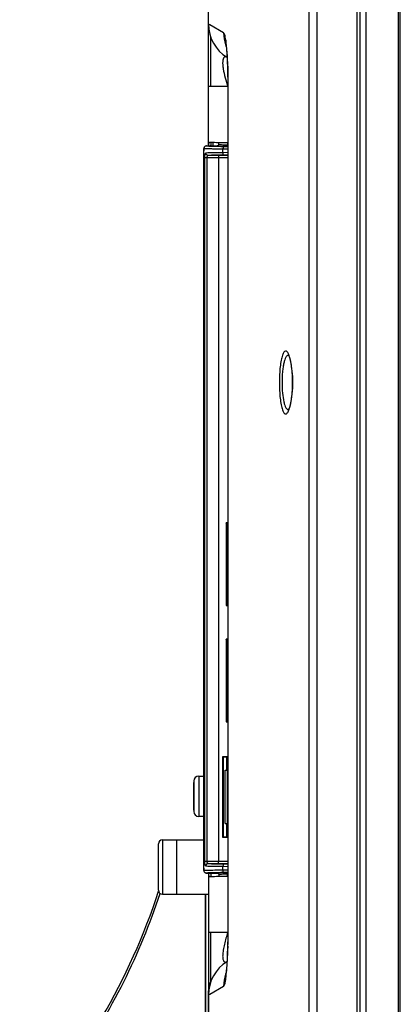
# Model space of a CAD drawing. Units: millimetres. Extents: x 0 to 559, y 0 to 432.
# Drawn here: x 25 to 36, y 198 to 228 of the extents above; entities that cross this region are included whole.
import ezdxf

# ---------------------------------------------------------------- set-up
doc = ezdxf.new("R2010")
doc.units = ezdxf.units.MM
doc.header["$LTSCALE"] = 30.734
doc.layers.get('0').update_dxf_attribs({"linetype": 'CONTINUOUS'})
doc.layers.add('3_ALL_AXES', color=7, linetype='CONTINUOUS')
doc.layers.add('7_ALL_FEATURES', color=7, linetype='CONTINUOUS')

msp = doc.modelspace()

# ---------------------------------------------------------------- linework, layer by layer
at = {"color": 7, "linetype": 'Continuous'}
for p, q in [((29.0087, 203.0042), (30.2874, 203.0042)), ((29.0087, 203.0042), (29.0087, 201.3242)), ((29.4437, 203.0042), (29.4437, 201.3242)), ((28.8887, 201.4442), (28.8887, 202.8842)), ((29.0087, 201.3242), (30.4337, 201.3242))]:
    msp.add_line(p, q, dxfattribs=at)
for centre, start, end in [((29.0087, 202.8842), 90, 180), ((29.0087, 201.4442), 180, 270)]:
    msp.add_arc(centre, 0.12, start, end, dxfattribs=at)
at = {"layer": '3_ALL_AXES', "color": 7, "linetype": 'Continuous'}
for p, q in [((35.1287, 178.0442), (35.1287, 284.7111)), ((35.3148, 179.0855), (35.3148, 283.6998)), ((36.323, 179.3634), (36.323, 283.4412)), ((33.5581, 197.5967), (33.5581, 282.0652)), ((33.7998, 197.5967), (33.7998, 282.0653)), ((30.3287, 201.3242), (30.3287, 197.6267)), ((30.3512, 197.6267), (30.3512, 201.3242)), ((30.4337, 197.6267), (30.4337, 198.3333))]:
    msp.add_line(p, q, dxfattribs=at)
for points in [[(36.3768, 179.3634), (36.3768, 283.4525), (36.3771, 283.4913)], [(32.9088, 218.0037), (32.9091, 218.0032), (32.9132, 217.9971), (32.9205, 217.984), (32.93, 217.9635), (32.941, 217.9351), (32.953, 217.8986), (32.9654, 217.854), (32.9779, 217.801), (32.9901, 217.7398), (33.0016, 217.6706), (33.0119, 217.5939), (33.0209, 217.5105), (33.0281, 217.4214), (33.0333, 217.3276), (33.0362, 217.2305), (33.0369, 217.1567)], [(33.0369, 217.1567), (33.0363, 217.0846), (33.0334, 216.9886), (33.0282, 216.8939), (33.0209, 216.8028), (33.0117, 216.7172), (33.001, 216.639), (32.9893, 216.569), (32.9769, 216.5077), (32.9643, 216.4552), (32.9519, 216.4113), (32.9401, 216.3757), (32.9293, 216.3482), (32.92, 216.3283), (32.913, 216.3158), (32.9116, 216.3137)]]:
    msp.add_lwpolyline(points, dxfattribs=at)
for centre, radius, start, end in [((32.9058, 217.9447), 0.0508, 79.35032, 86.80614), ((32.3, 217.7592), 0.6749, 20.69552, 21.99141), ((32.2416, 217.7369), 0.7374, 20.23106, 20.70746), ((32.9057, 216.3689), 0.051, 275.28441, 280.53766), ((32.2811, 216.5615), 0.6951, 338.45354, 339.4454), ((32.2361, 216.5784), 0.7432, 339.4382, 339.77628), ((9.6457, 207.7149), 20.25, 317.55346, 341.88981), ((9.6366, 207.7149), 20.325, 325.06119, 341.74516)]:
    msp.add_arc(centre, radius, start, end, dxfattribs=at)
for points, knots in [([(32.9258, 218.0119), (32.9185, 218.0299), (32.9042, 218.0615), (32.8789, 218.1002), (32.8528, 218.1253), (32.8103, 218.1368), (32.7713, 218.0997), (32.7452, 218.0512), (32.7124, 217.9676), (32.6806, 217.8306), (32.6524, 217.6334), (32.6349, 217.4036), (32.6309, 217.2409), (32.6309, 217.1567)], [0, 0, 0, 0, 0.0491188, 0.0876022, 0.1165392, 0.1393104, 0.1916367, 0.2317994, 0.2827979, 0.416647, 0.5879467, 0.7867133, 1, 1, 1, 1]), ([(32.9086, 217.9954), (32.8766, 217.9971), (32.8284, 217.9392), (32.7957, 217.8546), (32.7667, 217.7504), (32.7445, 217.6247), (32.721, 217.4243), (32.7148, 217.2658), (32.7148, 217.1567)], [0, 0, 0, 0, 0.1079225, 0.2006599, 0.3210635, 0.4664551, 0.6322415, 1, 1, 1, 1]), ([(33.0408, 217.1567), (33.0408, 217.3178), (33.0287, 217.5469), (32.9828, 217.825), (32.9519, 217.942), (32.9335, 217.9919)], [0, 0, 0, 0, 0.571897, 0.8110896, 1, 1, 1, 1]), ([(32.6309, 217.1567), (32.6309, 217.0721), (32.6349, 216.9086), (32.6527, 216.678), (32.6773, 216.5044), (32.7033, 216.3865), (32.7238, 216.3165), (32.7458, 216.2603), (32.7694, 216.2187), (32.7945, 216.1911), (32.8242, 216.1794), (32.8545, 216.1893), (32.8807, 216.2154), (32.906, 216.2553), (32.9204, 216.2877), (32.9277, 216.3062)], [0, 0, 0, 0, 0.2131096, 0.4115728, 0.5823428, 0.6540846, 0.7154675, 0.7659759, 0.8056196, 0.8353912, 0.8584682, 0.8814351, 0.9109115, 0.9501008, 1, 1, 1, 1]), ([(32.7148, 217.1567), (32.7148, 217.0469), (32.7232, 216.8445), (32.7549, 216.6079), (32.7954, 216.457), (32.8278, 216.3811), (32.8629, 216.3304), (32.8967, 216.3168), (32.9104, 216.3181)], [0, 0, 0, 0, 0.3676013, 0.6778554, 0.7975507, 0.8893849, 0.9540063, 1, 1, 1, 1]), ([(32.9335, 216.3215), (32.9519, 216.3715), (32.9828, 216.4885), (33.0287, 216.7665), (33.0408, 216.9956), (33.0408, 217.1567)], [0, 0, 0, 0, 0.1889357, 0.4281327, 1, 1, 1, 1])]:
    msp.add_open_spline(points, degree=3, knots=knots, dxfattribs=at)
at = {"layer": '7_ALL_FEATURES', "color": 7, "linetype": 'Continuous'}
for p, q in [((35.1287, 179.2517), (35.1287, 284.7111)), ((35.025, 283.6729), (35.025, 179.2517)), ((30.4337, 224.4756), (30.4337, 245.3567)), ((30.4765, 228.2209), (30.4337, 228.2455)), ((30.9057, 227.9744), (30.4765, 228.2209)), ((30.4937, 227.8714), (30.4937, 226.3099)), ((30.9802, 227.5776), (30.9801, 227.5777)), ((30.9918, 227.5734), (30.9912, 227.5791)), ((31.0368, 226.6066), (31.0362, 226.6076)), ((31.0362, 226.6072), (31.0368, 226.6066)), ((31.0362, 226.6072), (31.0362, 199.8461)), ((31.0395, 226.6211), (31.0395, 226.6301)), ((31.0396, 226.6036), (31.0396, 199.8497)), ((31.0337, 226.3099), (30.4337, 226.3099)), ((31.0337, 226.3099), (31.0337, 224.5805)), ((30.4778, 224.593), (30.4788, 224.5929)), ((30.5687, 224.589), (30.5687, 224.4756)), ((30.7526, 224.5152), (30.7526, 224.5844)), ((31.0287, 224.5805), (31.0287, 224.5124)), ((31.0362, 224.5805), (31.0337, 224.5805)), ((30.2874, 224.3256), (30.2877, 224.3256)), ((30.2874, 202.1277), (30.2874, 224.3256)), ((30.2877, 202.1277), (30.2877, 224.3256)), ((30.3713, 224.4756), (30.7096, 224.4756)), ((30.3713, 224.4756), (30.3715, 224.4756)), ((30.4979, 224.3924), (30.5252, 224.3917)), ((30.6794, 224.4648), (30.7078, 224.4643)), ((30.7093, 224.4756), (30.7096, 224.4756)), ((30.7507, 224.5049), (30.7465, 224.4962)), ((30.7527, 224.5153), (30.7527, 224.5156)), ((30.8835, 224.3866), (31.0362, 224.385)), ((30.8835, 224.2668), (30.8835, 224.3866)), ((31.0362, 224.2683), (30.8835, 224.2668)), ((30.921, 224.4615), (31.0362, 224.4604)), ((31.0062, 224.4674), (31.0362, 224.4671)), ((31.0287, 224.5124), (31.0362, 224.5123)), ((30.7487, 224.1066), (30.3121, 224.1066)), ((30.3121, 224.1066), (30.3121, 202.3467)), ((30.3853, 224.1066), (30.3853, 202.3467)), ((30.748, 224.1816), (30.4288, 224.1816)), ((31.0362, 224.1817), (30.748, 224.1816)), ((31.0362, 224.1067), (30.7487, 224.1066)), ((30.7487, 224.1066), (30.7487, 202.3467)), ((31.0362, 224.193), (30.921, 224.1918)), ((31.0362, 212.8104), (30.9843, 212.8104)), ((30.9878, 212.8069), (30.9843, 212.8104)), ((30.9843, 212.8104), (30.9843, 210.2529)), ((31.0362, 212.8069), (30.9878, 212.8069)), ((30.9878, 212.8069), (30.9878, 210.2564)), ((30.9981, 212.8069), (30.9981, 210.2564)), ((30.9878, 210.2564), (30.9843, 210.2529)), ((30.9843, 210.2529), (31.0362, 210.2529)), ((30.9878, 210.2564), (31.0362, 210.2564)), ((31.0362, 209.2104), (30.9843, 209.2104)), ((30.9878, 209.2069), (30.9843, 209.2104)), ((30.9843, 209.2104), (30.9843, 206.6529)), ((31.0362, 209.2069), (30.9878, 209.2069)), ((30.9878, 209.2069), (30.9878, 206.6564)), ((30.9981, 209.2069), (30.9981, 206.6564)), ((30.9878, 206.6564), (30.9843, 206.6529)), ((30.9843, 206.6529), (31.0362, 206.6529)), ((30.9878, 206.6564), (31.0362, 206.6564)), ((31.0362, 205.5729), (30.8725, 205.5729)), ((30.8762, 205.5692), (30.8725, 205.5729)), ((30.8725, 205.5729), (30.8725, 203.0905)), ((30.8983, 205.5692), (30.8762, 205.5692)), ((30.8762, 205.5692), (30.8762, 203.0942)), ((30.8987, 205.5694), (30.8983, 205.5692)), ((30.8983, 203.0942), (30.8983, 205.5692)), ((30.8987, 205.5694), (31.0362, 205.5694)), ((30.9981, 205.5694), (30.9981, 205.1567)), ((30.9512, 205.1567), (31.0362, 205.1567)), ((30.9512, 203.5067), (30.9512, 205.1567)), ((31.0262, 203.5067), (31.0262, 205.1567)), ((29.9766, 204.7817), (29.9837, 204.7817)), ((29.9766, 204.7817), (29.9766, 203.9267)), ((29.9837, 204.8267), (29.9837, 203.8817)), ((30.1337, 204.9767), (30.2874, 204.9767)), ((30.1337, 204.9767), (30.1337, 203.7317)), ((29.9837, 203.9267), (29.9766, 203.9267)), ((30.2874, 203.7317), (30.1337, 203.7317)), ((30.9512, 203.5067), (31.0362, 203.5067)), ((30.9981, 203.5067), (30.9981, 203.0939)), ((30.8762, 203.0942), (30.8725, 203.0905)), ((30.8725, 203.0905), (31.0362, 203.0904)), ((30.8762, 203.0942), (30.8983, 203.0942)), ((30.8987, 203.0939), (30.8983, 203.0942)), ((30.8987, 203.0939), (31.0362, 203.0939)), ((30.3121, 202.3467), (30.7487, 202.3467)), ((30.7487, 202.3467), (31.0362, 202.3466)), ((30.2874, 202.1277), (30.2877, 202.1277)), ((30.4288, 202.2717), (30.748, 202.2717)), ((30.7085, 201.989), (30.6967, 201.9888)), ((30.748, 202.2717), (31.0362, 202.2716)), ((30.8835, 202.1866), (31.0362, 202.185)), ((30.8835, 202.0668), (30.8835, 202.1866)), ((31.0362, 202.0683), (30.8835, 202.0668)), ((30.921, 202.2615), (31.0362, 202.2604)), ((31.0362, 201.993), (30.921, 201.9918)), ((31.0362, 201.9863), (31.0062, 201.986)), ((30.3715, 201.9778), (30.3713, 201.9777)), ((30.3713, 201.9777), (30.7096, 201.9778)), ((30.4337, 201.9777), (30.4337, 197.5967)), ((30.4788, 201.8604), (30.4778, 201.8604)), ((30.7096, 201.9778), (30.7093, 201.9777)), ((30.7526, 201.9382), (30.7526, 201.8689)), ((30.7527, 201.9378), (30.7527, 201.9381)), ((31.0362, 201.9411), (31.0287, 201.941)), ((31.0287, 201.8728), (31.0287, 201.941)), ((31.0362, 201.8729), (31.0337, 201.8728)), ((31.0337, 201.8728), (31.0337, 200.1434)), ((31.0337, 200.1434), (30.4337, 200.1434)), ((30.4937, 200.1434), (30.4937, 198.582)), ((31.0362, 199.8461), (31.0333, 199.7687)), ((31.0396, 199.8497), (31.0362, 199.8461)), ((31.0333, 199.7687), (31.036, 199.8019)), ((31.0353, 199.7684), (31.036, 199.8019)), ((30.9636, 198.8499), (30.9631, 198.8484)), ((30.9877, 198.8436), (30.9883, 198.8495)), ((30.4741, 198.2311), (30.9057, 198.479)), ((30.4337, 198.2079), (30.4741, 198.2311))]:
    msp.add_line(p, q, dxfattribs=at)
for points in [[(30.9754, 227.6078), (30.9751, 227.6094), (30.976, 227.6044), (30.9781, 227.5914), (30.9801, 227.5777)], [(30.9802, 227.5776), (30.9842, 227.5472), (30.9903, 227.496), (30.9968, 227.4322), (31.0036, 227.356), (31.0104, 227.2667), (31.0172, 227.1637), (31.024, 227.0357), (31.0307, 226.8721), (31.0354, 226.692), (31.0362, 226.6077)], [(30.2895, 224.3818), (30.2882, 224.3617), (30.2875, 224.3378), (30.2874, 224.3256)], [(30.2951, 224.4152), (30.2915, 224.399), (30.2895, 224.3818)], [(30.3713, 224.4756), (30.3526, 224.4733), (30.3306, 224.4639), (30.3136, 224.4496), (30.3019, 224.4326), (30.2951, 224.4152)], [(30.7465, 224.4962), (30.7393, 224.4874), (30.729, 224.4803), (30.7166, 224.4762), (30.7093, 224.4756)], [(30.7527, 224.5154), (30.7526, 224.514), (30.7524, 224.5115), (30.7507, 224.5049)], [(30.2874, 202.1277), (30.2875, 202.1145), (30.2882, 202.0908), (30.2895, 202.0709)], [(30.2895, 202.0709), (30.2916, 202.0539), (30.2952, 202.0378)], [(30.2952, 202.0378), (30.302, 202.0205), (30.3137, 202.0036), (30.3306, 201.9894), (30.3525, 201.9801), (30.3713, 201.9777)], [(30.7093, 201.9777), (30.7153, 201.9773), (30.727, 201.974), (30.7371, 201.9678), (30.7447, 201.9598)], [(30.7447, 201.9598), (30.7495, 201.9515), (30.7518, 201.9446), (30.7525, 201.9405), (30.7527, 201.9385), (30.7527, 201.938)], [(31.0308, 199.7201), (31.0271, 199.5851), (31.0231, 199.4694), (31.0187, 199.3646), (31.0139, 199.2705), (31.0089, 199.1869), (31.0038, 199.1134), (30.9988, 199.0496), (30.9939, 198.995), (30.9892, 198.9492), (30.9849, 198.9118), (30.9811, 198.8827), (30.9781, 198.8617), (30.976, 198.8488), (30.9753, 198.8452)]]:
    msp.add_lwpolyline(points, dxfattribs=at)
for centre, radius, start, end in [((31.6337, 228.2455), 1.2, 180, 238.85368), ((32.1125, 227.9726), 1.2067, 179.91344, 197.81821), ((32.103, 227.9708), 1.1972, 197.8774, 199.30333), ((31.9403, 227.7143), 0.9699, 178.06296, 188.09782), ((32.1036, 227.971), 1.1978, 199.3033, 200.59008), ((26.351, 226.6037), 4.6886, 359.99919, 0.212), ((30.3716, 224.4024), 0.0732, 107.49508, 110.79388), ((30.3718, 224.4016), 0.074, 90.22457, 107.46695), ((31.2248, 255.8984), 31.4383, 269.0576, 269.44628), ((30.7096, 224.5202), 0.0445, 287.50795, 294.73764), ((30.7093, 224.5207), 0.0452, 294.81971, 312.23539), ((30.7095, 224.5204), 0.0448, 312.26868, 315.08356), ((30.7093, 224.5206), 0.0451, 315.09883, 322.94218), ((30.7092, 224.5207), 0.0453, 322.93757, 329.41168), ((30.1337, 204.8267), 0.15, 90, 180), ((30.1337, 203.8817), 0.15, 180, 270), ((30.3716, 202.051), 0.0732, 249.24088, 252.49398), ((30.3718, 202.0518), 0.074, 252.52221, 269.77538), ((31.2637, 167.576), 34.4175, 90.57045, 90.92422), ((30.7097, 201.9334), 0.0443, 64.43769, 70.83441), ((30.7093, 201.9326), 0.0452, 49.20857, 64.39229), ((30.7095, 201.9329), 0.0448, 44.91887, 49.19186), ((30.7094, 201.9329), 0.0449, 39.46355, 44.91), ((30.7091, 201.9326), 0.0453, 32.09581, 39.46304), ((16.746, 200.9046), 14.3324, 355.58725, 355.779), ((10.7793, 200.1608), 20.2598, 358.75271, 358.89033), ((31.6337, 198.2079), 1.2, 121.25474, 180), ((32.1124, 198.4808), 1.2067, 162.26114, 180.08722), ((32.1034, 198.4824), 1.1976, 159.42218, 162.12757), ((31.1087, 198.3333), 0.675, 155.69035, 180)]:
    msp.add_arc(centre, radius, start, end, dxfattribs=at)
for centre, start_param, end_param in [((31.6337, 224.5986), -2.8663254, -2.0943951), ((31.6337, 201.8547), 8.3775804, 9.1495107)]:
    msp.add_ellipse(centre, major_axis=(1.2, 0), ratio=0.0174551, start_param=start_param, end_param=end_param, dxfattribs=at)
for points, knots in [([(30.971, 227.7471), (30.9664, 227.7791), (30.9576, 227.834), (30.9417, 227.9039), (30.9266, 227.9481), (30.9132, 227.9701), (30.9057, 227.9744)], [0, 0, 0, 0, 0.4047322, 0.6983763, 0.891516, 1, 1, 1, 1]), ([(30.9912, 227.5791), (30.9896, 227.5945), (30.9837, 227.6506), (30.9768, 227.7066), (30.971, 227.7471)], [0, 0, 0, 0, 0.2748576, 1, 1, 1, 1]), ([(31.0395, 226.6301), (31.0384, 226.8084), (31.027, 227.1232), (31.0055, 227.4375), (30.9918, 227.5734)], [0, 0, 0, 0, 0.5663278, 1, 1, 1, 1]), ([(31.0135, 227.2167), (30.9967, 227.2244), (30.9698, 227.2329), (30.9342, 227.2254), (30.9062, 227.2046), (30.8836, 227.1568), (30.8731, 227.0804), (30.8756, 226.9784), (30.8973, 226.8093), (30.9494, 226.583), (31.0039, 226.4011), (31.0337, 226.3099)], [0, 0, 0, 0, 0.0538183, 0.0777232, 0.1030573, 0.1525182, 0.2258388, 0.3262549, 0.4481428, 0.7212438, 1, 1, 1, 1]), ([(31.0396, 226.6036), (31.0389, 226.6039), (31.0378, 226.6047), (31.037, 226.606), (31.0368, 226.6066)], [0, 0, 0, 0, 0.5012716, 1, 1, 1, 1]), ([(30.4412, 224.4757), (30.4421, 224.492), (30.4447, 224.5219), (30.4501, 224.5603), (30.4645, 224.593), (30.4778, 224.593)], [0, 0, 0, 0, 0.3848405, 0.6847594, 1, 1, 1, 1]), ([(30.5316, 224.5907), (30.5191, 224.5837), (30.5062, 224.5393), (30.5031, 224.5017), (30.5016, 224.4757)], [0, 0, 0, 0, 0.3544871, 1, 1, 1, 1]), ([(30.2877, 224.3256), (30.2877, 224.3356), (30.2879, 224.3535), (30.2898, 224.3779), (30.2912, 224.3915), (30.2952, 224.4008), (30.2973, 224.4006)], [0, 0, 0, 0, 0.389415, 0.7092933, 0.915309, 1, 1, 1, 1]), ([(30.3456, 224.4708), (30.3317, 224.4655), (30.3066, 224.4459), (30.2974, 224.4155), (30.2973, 224.4006)], [0, 0, 0, 0, 0.4985974, 1, 1, 1, 1]), ([(30.2973, 224.4006), (30.3211, 224.3981), (30.388, 224.3955), (30.4548, 224.3934), (30.4979, 224.3924)], [0, 0, 0, 0, 0.357055, 1, 1, 1, 1]), ([(30.3585, 224.2566), (30.3405, 224.2558), (30.3207, 224.214), (30.3142, 224.1639), (30.3121, 224.1265), (30.3121, 224.1066)], [0, 0, 0, 0, 0.3312091, 0.6341882, 1, 1, 1, 1]), ([(30.8835, 224.2668), (30.7779, 224.2658), (30.6029, 224.2635), (30.4278, 224.2597), (30.3585, 224.2566)], [0, 0, 0, 0, 0.603381, 1, 1, 1, 1]), ([(30.4288, 224.1816), (30.4107, 224.1817), (30.3726, 224.199), (30.3586, 224.2377), (30.3585, 224.2566)], [0, 0, 0, 0, 0.4887215, 1, 1, 1, 1]), ([(30.3715, 224.4756), (30.378, 224.4748), (30.4209, 224.4715), (30.4639, 224.4702), (30.5004, 224.469)], [0, 0, 0, 0, 0.1517432, 1, 1, 1, 1]), ([(30.5004, 224.469), (30.5133, 224.4686), (30.5729, 224.4669), (30.6326, 224.4657), (30.6794, 224.4648)], [0, 0, 0, 0, 0.215912, 1, 1, 1, 1]), ([(30.5252, 224.3917), (30.5509, 224.3912), (30.6703, 224.3889), (30.7898, 224.3874), (30.8835, 224.3866)], [0, 0, 0, 0, 0.2153618, 1, 1, 1, 1]), ([(30.7096, 224.4756), (30.7189, 224.4735), (30.7493, 224.473), (30.8095, 224.4701), (30.899, 224.4688), (30.9678, 224.4678), (31.0062, 224.4674)], [0, 0, 0, 0, 0.096754, 0.3045949, 0.6116006, 1, 1, 1, 1]), ([(30.7527, 224.5156), (30.7527, 224.5169), (30.7523, 224.5187), (30.7539, 224.5207), (30.7544, 224.5206)], [0, 0, 0, 0, 0.706179, 1, 1, 1, 1]), ([(30.7544, 224.5206), (30.763, 224.5185), (30.7912, 224.518), (30.8469, 224.5151), (30.9296, 224.5138), (30.9932, 224.5128), (31.0287, 224.5124)], [0, 0, 0, 0, 0.0968037, 0.3046456, 0.6116318, 1, 1, 1, 1]), ([(30.921, 224.4615), (30.9095, 224.4612), (30.8867, 224.4332), (30.8836, 224.4045), (30.8835, 224.3866)], [0, 0, 0, 0, 0.3909485, 1, 1, 1, 1]), ([(30.921, 224.1918), (30.9095, 224.1921), (30.8867, 224.2202), (30.8836, 224.2489), (30.8835, 224.2668)], [0, 0, 0, 0, 0.3909485, 1, 1, 1, 1]), ([(31.0062, 224.4674), (31.0093, 224.4675), (31.0185, 224.4722), (31.0265, 224.4893), (31.0286, 224.504), (31.0287, 224.5124)], [0, 0, 0, 0, 0.1723957, 0.5331749, 1, 1, 1, 1]), ([(30.4288, 224.1816), (30.4227, 224.1815), (30.4094, 224.1779), (30.3947, 224.1608), (30.3869, 224.1358), (30.3853, 224.1169), (30.3853, 224.1066)], [0, 0, 0, 0, 0.191931, 0.4060197, 0.6786092, 1, 1, 1, 1]), ([(30.921, 224.1918), (30.822, 224.1908), (30.6579, 224.1885), (30.4938, 224.1847), (30.4288, 224.1816)], [0, 0, 0, 0, 0.6033726, 1, 1, 1, 1]), ([(30.748, 224.1816), (30.7491, 224.1742), (30.7471, 224.1491), (30.7483, 224.1242), (30.7483, 224.1066)], [0, 0, 0, 0, 0.298606, 1, 1, 1, 1]), ([(30.3121, 202.3467), (30.3121, 202.3268), (30.3142, 202.2894), (30.3207, 202.2393), (30.3405, 202.1975), (30.3585, 202.1967)], [0, 0, 0, 0, 0.3658488, 0.6688785, 1, 1, 1, 1]), ([(30.3853, 202.3467), (30.3853, 202.3365), (30.3869, 202.3175), (30.3947, 202.2926), (30.4094, 202.2754), (30.4227, 202.2719), (30.4288, 202.2717)], [0, 0, 0, 0, 0.3214295, 0.5940663, 0.8081013, 1, 1, 1, 1]), ([(30.748, 202.2717), (30.7493, 202.2733), (30.7473, 202.2818), (30.7495, 202.2965), (30.7487, 202.3199), (30.749, 202.3372), (30.749, 202.3467)], [0, 0, 0, 0, 0.0816075, 0.2996161, 0.6216308, 1, 1, 1, 1]), ([(30.2973, 202.0528), (30.2952, 202.0525), (30.2912, 202.0619), (30.2898, 202.0754), (30.2879, 202.0999), (30.2877, 202.1178), (30.2877, 202.1277)], [0, 0, 0, 0, 0.0846322, 0.290568, 0.6104035, 1, 1, 1, 1]), ([(30.4976, 202.061), (30.4547, 202.06), (30.3879, 202.0578), (30.3211, 202.0553), (30.2973, 202.0528)], [0, 0, 0, 0, 0.6428788, 1, 1, 1, 1]), ([(30.3456, 201.9825), (30.3317, 201.9878), (30.3066, 202.0074), (30.2974, 202.0378), (30.2973, 202.0528)], [0, 0, 0, 0, 0.4985965, 1, 1, 1, 1]), ([(30.4288, 202.2717), (30.4107, 202.2716), (30.3726, 202.2543), (30.3586, 202.2157), (30.3585, 202.1967)], [0, 0, 0, 0, 0.4887214, 1, 1, 1, 1]), ([(30.3585, 202.1967), (30.4278, 202.1937), (30.6029, 202.1899), (30.7779, 202.1876), (30.8835, 202.1866)], [0, 0, 0, 0, 0.3965904, 1, 1, 1, 1]), ([(30.4994, 201.9843), (30.4846, 201.9838), (30.442, 201.9822), (30.3992, 201.9809), (30.3715, 201.9778)], [0, 0, 0, 0, 0.3461553, 1, 1, 1, 1]), ([(30.4288, 202.2717), (30.4938, 202.2687), (30.6579, 202.2649), (30.822, 202.2625), (30.921, 202.2615)], [0, 0, 0, 0, 0.3965988, 1, 1, 1, 1]), ([(30.8835, 202.0668), (30.8466, 202.0664), (30.718, 202.0651), (30.5894, 202.0631), (30.4976, 202.061)], [0, 0, 0, 0, 0.2865935, 1, 1, 1, 1]), ([(30.6967, 201.9888), (30.678, 201.9885), (30.6122, 201.9873), (30.5464, 201.9858), (30.4994, 201.9843)], [0, 0, 0, 0, 0.2850911, 1, 1, 1, 1]), ([(31.0062, 201.986), (30.9678, 201.9856), (30.899, 201.9846), (30.8096, 201.9833), (30.7493, 201.9803), (30.7189, 201.9798), (30.7096, 201.9778)], [0, 0, 0, 0, 0.3883147, 0.6953165, 0.9032021, 1, 1, 1, 1]), ([(30.921, 202.2615), (30.9095, 202.2612), (30.8867, 202.2332), (30.8836, 202.2045), (30.8835, 202.1866)], [0, 0, 0, 0, 0.3909485, 1, 1, 1, 1]), ([(30.921, 201.9918), (30.9095, 201.9921), (30.8867, 202.0202), (30.8836, 202.0489), (30.8835, 202.0668)], [0, 0, 0, 0, 0.3909485, 1, 1, 1, 1]), ([(31.0062, 201.986), (31.0093, 201.9859), (31.0185, 201.9811), (31.0265, 201.9641), (31.0286, 201.9493), (31.0287, 201.941)], [0, 0, 0, 0, 0.1723957, 0.5331749, 1, 1, 1, 1]), ([(30.4778, 201.8604), (30.4645, 201.8604), (30.4501, 201.8931), (30.4447, 201.9315), (30.4421, 201.9613), (30.4412, 201.9776)], [0, 0, 0, 0, 0.3152401, 0.6151597, 1, 1, 1, 1]), ([(30.5016, 201.9776), (30.5031, 201.9517), (30.5062, 201.9141), (30.5191, 201.8697), (30.5316, 201.8627)], [0, 0, 0, 0, 0.6455156, 1, 1, 1, 1]), ([(30.7544, 201.9328), (30.7539, 201.9326), (30.7523, 201.9347), (30.7527, 201.9365), (30.7527, 201.9379)], [0, 0, 0, 0, 0.292991, 1, 1, 1, 1]), ([(31.0287, 201.941), (30.9932, 201.9406), (30.9296, 201.9396), (30.8469, 201.9383), (30.7912, 201.9353), (30.763, 201.9348), (30.7544, 201.9328)], [0, 0, 0, 0, 0.3882836, 0.6952658, 0.9031523, 1, 1, 1, 1]), ([(31.0337, 200.1434), (30.9942, 200.0224), (30.9408, 199.8407), (30.891, 199.6022), (30.8725, 199.4472), (30.8748, 199.3376), (30.893, 199.2751), (30.9104, 199.246), (30.9329, 199.2285), (30.9681, 199.2203), (30.9949, 199.2284), (31.0116, 199.2358)], [0, 0, 0, 0, 0.3708657, 0.5507363, 0.7089908, 0.8255455, 0.8661755, 0.8973905, 0.9228544, 0.9466898, 1, 1, 1, 1]), ([(30.9883, 198.8495), (31.0013, 198.9757), (31.0209, 199.2658), (31.0308, 199.5562), (31.0343, 199.7198)], [0, 0, 0, 0, 0.4369025, 1, 1, 1, 1]), ([(31.0308, 199.7201), (31.0308, 199.7239), (31.0314, 199.7401), (31.0324, 199.7563), (31.0333, 199.7687)], [0, 0, 0, 0, 0.2337285, 1, 1, 1, 1]), ([(30.9057, 198.479), (30.9162, 198.485), (30.9328, 198.5202), (30.952, 198.5888), (30.9716, 198.7021), (30.9823, 198.7913), (30.9877, 198.8436)], [0, 0, 0, 0, 0.0959058, 0.2840774, 0.5817878, 1, 1, 1, 1])]:
    msp.add_open_spline(points, degree=3, knots=knots, dxfattribs=at)
for points in [[(30.7096, 224.4756), (30.7141, 224.4756), (30.7187, 224.4763), (30.723, 224.4777)], [(30.7481, 224.4977), (30.7522, 224.5045), (30.7544, 224.5127), (30.7544, 224.5206)], [(30.7096, 201.9778), (30.7145, 201.9778), (30.7195, 201.9769), (30.7242, 201.9753)], [(30.7475, 201.9567), (30.7519, 201.9497), (30.7544, 201.9411), (30.7544, 201.9328)]]:
    msp.add_open_spline(points, degree=3, dxfattribs=at)

doc.saveas('drawing.dxf')
